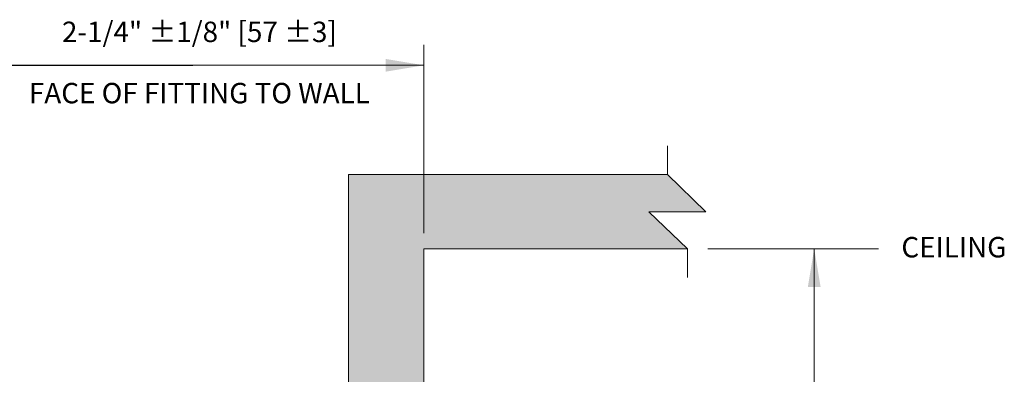
# Model space of a CAD drawing. Units: inches. Extents: x 0.6 to 14.3, y 0.4 to 8.2.
# Drawn here: x 3.8 to 8.7, y 6.5 to 8.2 of the extents above; entities that cross this region are included whole.
import ezdxf

# ---------------------------------------------------------------- set-up
doc = ezdxf.new("R2010")
doc.units = ezdxf.units.IN
doc.header["$LTSCALE"] = 0.605
doc.header["$MEASUREMENT"] = 0
doc.layers.get('0').update_dxf_attribs({"linetype": 'CONTINUOUS'})
doc.layers.add('12_COMPONENTS', color=7, linetype='CONTINUOUS')
doc.styles.get("Standard").update_dxf_attribs({"font": 'txt', "width": 0.8, "height": 0.1})
doc.dimstyles.get("Standard").update_dxf_attribs({"dimtxt": 0.1, "dimasz": 0.1875, "dimexe": 0.1, "dimexo": 0.1, "dimgap": 0.09, "dimtad": 0, "dimtih": 1, "dimtoh": 1, "dimdec": 3, "dimzin": 4, "dimdsep": 46, "dimtxsty": 'Standard', "dimblk": '_FILLED', "dimblk1": '_FILLED', "dimblk2": '_FILLED', "dimcen": 0.09, "dimadec": 0, "dimazin": 0, "dimtol": 1, "dimtp": 0.005, "dimtm": 0.005, "dimtfac": 1, "dimtdec": 3, "dimtofl": 0, "dimtmove": 0, "dimatfit": 3, "dimldrblk": '_FILLED', "dimfxl": 1, "dimtolj": 1, "dimtzin": 4, "dimarcsym": 0})

# ---------------------------------------------------------------- blocks, each defined once
blk = doc.blocks.new('_FILLED')
at = {"color": 0, "linetype": 'ByBlock'}
blk.add_solid([(0, 0), (-1, 0.167), (-1, -0.167)], dxfattribs=at)

msp = doc.modelspace()

# ---------------------------------------------------------------- hatches: boundary and pattern name
at = {"layer": '12_COMPONENTS', "true_color": 0xc7c8ca, "transparency": 33554559}
h = msp.add_hatch(color=9, dxfattribs=at)
h.dxf.hatch_style = 1
h.paths.add_polyline_path([(5.8114, 7.0809), (7.1021, 7.0809), (6.9134, 7.2624), (7.1925, 7.2624), (7.0037, 7.4439), (5.4424, 7.4439), (5.4424, 6.2013), (5.8114, 6.2013), (5.8114, 6.3538)])
h.paths.add_polyline_path([(5.5907, 3.3529), (5.2217, 3.3529), (5.2217, 2.4461), (5.4051, 2.2592), (5.4023, 2.5383), (5.5857, 2.3514), (5.5907, 2.3515)])

# ---------------------------------------------------------------- linework, layer by layer
at = {"color": 7, "linetype": 'Continuous', "lineweight": 5}
for p, q in [((5.8114, 7.1578), (5.8114, 8.0794)), ((5.8114, 7.9794), (4.68, 7.9794)), ((7.2021, 7.0809), (7.3628, 7.0809)), ((7.3628, 7.0809), (8.0376, 7.0809)), ((7.7228, 7.0809), (7.7228, 6.2209))]:
    msp.add_line(p, q, dxfattribs=at)
at = {"linetype": 'Continuous'}
msp.add_line((3.5486, 7.9794), (4.68, 7.9794), dxfattribs=at)
at = {"layer": '12_COMPONENTS', "linetype": 'Continuous', "lineweight": 5}
for p, q in [((7.0037, 7.4439), (7.0037, 7.5855)), ((5.4424, 7.4439), (5.4424, 6.2013)), ((7.0037, 7.4439), (5.4424, 7.4439)), ((7.1925, 7.2624), (7.0037, 7.4439)), ((7.1021, 7.0809), (6.9134, 7.2624)), ((6.9134, 7.2624), (7.1925, 7.2624)), ((5.8114, 6.2013), (5.8114, 7.0809)), ((5.8114, 7.0809), (7.1021, 7.0809)), ((7.1021, 7.0809), (7.1021, 6.9393))]:
    msp.add_line(p, q, dxfattribs=at)

# ---------------------------------------------------------------- block references
at = {"color": 7, "linetype": 'Continuous', "lineweight": 5, "xscale": 0.1875, "yscale": 0.1875, "zscale": 0.1875}
msp.add_blockref('_FILLED', (5.8114, 7.9794), dxfattribs=at)
at = {"color": 7, "linetype": 'Continuous', "lineweight": 5, "xscale": 0.1875, "yscale": 0.1875, "zscale": 0.1875, "rotation": 90}
msp.add_blockref('_FILLED', (7.7228, 7.0809), dxfattribs=at)

# ---------------------------------------------------------------- texts
at = {"color": 7, "linetype": 'Continuous', "lineweight": 5, "char_height": 0.1, "width": 1.792097, "attachment_point": 1, "line_spacing_factor": 0.9}
for s, insert in [('\\A1;\\pxqc;2-1/4" ±1/8" [57 ±3]\\P\\PFACE OF FITTING TO WALL ', (3.8164, 8.1933)), ('CEILING', (8.1495, 7.1384))]:
    msp.add_mtext(s, dxfattribs=dict(at, insert=insert))

# ---------------------------------------------------------------- leaders
at = {"layer": '12_COMPONENTS'}
msp.add_leader([(4.1826, 5.8339), (3.2384, 6.6745)], dimstyle='Standard', override={"dimgap": 0.09, "dimtad": 0, "dimdec": 4, "dimzin": 0, "dimcen": 0.099, "dimtdec": 4, "dimtzin": 0}, dxfattribs=at)

doc.saveas('drawing.dxf')
